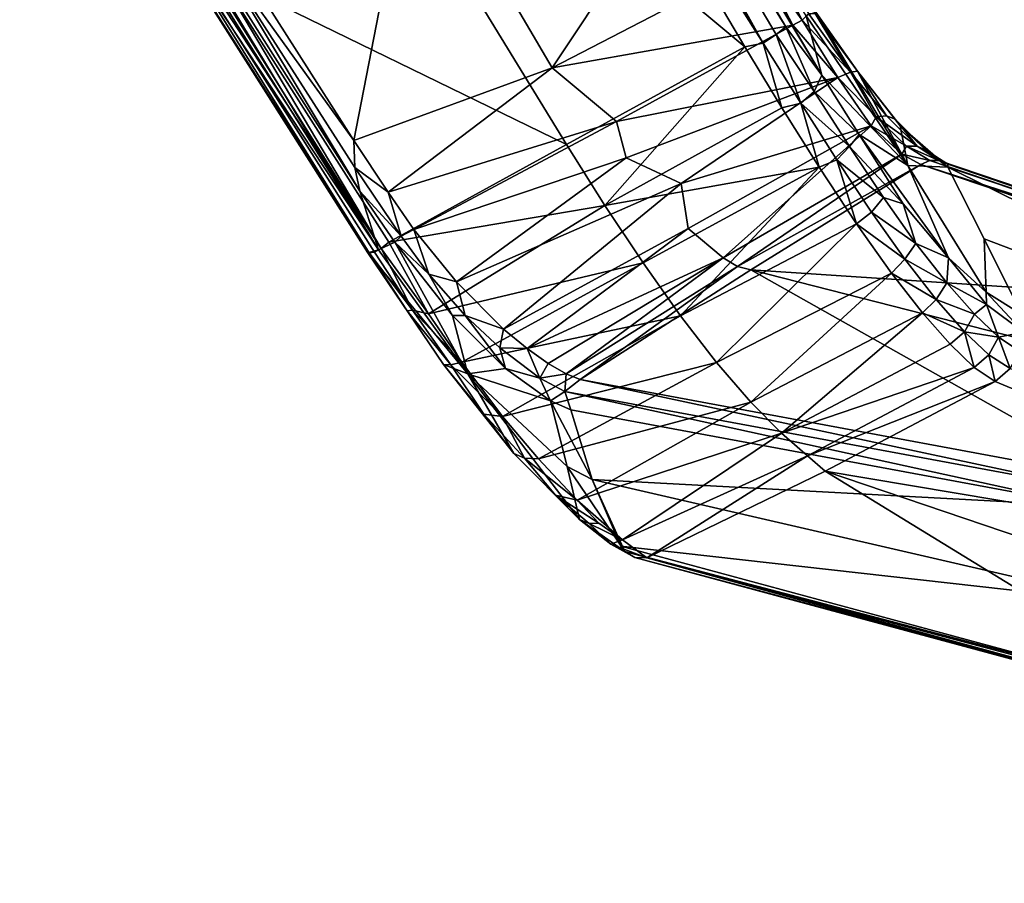
# Model space of a CAD drawing. Units: inches. Extents: x -2 to 291, y -6 to 84.
# Drawn here: x 24 to 27, y 38 to 40 of the extents above; entities that cross this region are included whole.
import ezdxf

# ---------------------------------------------------------------- set-up
doc = ezdxf.new("R2010")
doc.units = ezdxf.units.IN
doc.header["$MEASUREMENT"] = 0
for name, color, linetype in [('SEAT-ARM', 5, 'Continuous'), ('SEAT-FABRIC', 5, 'Continuous'), ('SEAT-LEG', 5, 'Continuous')]:
    doc.layers.add(name, color=color, linetype=linetype)

# ---------------------------------------------------------------- blocks, each defined once
blk = doc.blocks.new('1VERUS_ASIDE_4LEG_SUSPBCK_ARMS_0T')
at = {"layer": 'SEAT-ARM'}
for points in [[(5.1307, -9.6138, 18.0999), (4.1079, -10.5083, 23.7388), (4.1157, -10.5126, 23.8179)], [(5.0997, -9.635, 18.0916), (4.1079, -10.5083, 23.7388), (5.1307, -9.6138, 18.0999)], [(5.1307, -9.6138, 18.0999), (4.1157, -10.5126, 23.8179), (5.486, -9.6013, 18.1465)], [(5.486, -9.6013, 18.1465), (4.1157, -10.5126, 23.8179), (4.3544, -10.525, 23.9715)], [(5.486, -9.6013, 18.1465), (4.3544, -10.525, 23.9715), (4.6051, -10.5409, 24.0351)], [(4.0846, -10.5258, 23.7317), (5.0997, -9.635, 18.0916), (5.0849, -9.6602, 18.0839)], [(4.1079, -10.5083, 23.7388), (5.0997, -9.635, 18.0916), (4.0846, -10.5258, 23.7317)], [(5.078, -9.6922, 18.0936), (4.0682, -10.5778, 23.7046), (5.0849, -9.6602, 18.0839)], [(4.0682, -10.5778, 23.7046), (4.0724, -10.5486, 23.71), (5.0849, -9.6602, 18.0839)], [(5.0849, -9.6602, 18.0839), (4.0724, -10.5486, 23.71), (4.0846, -10.5258, 23.7317)], [(4.087, -11.1725, 23.7158), (4.0682, -10.5778, 23.7046), (5.078, -9.6922, 18.0936)], [(4.087, -11.1725, 23.7158), (5.078, -9.6922, 18.0936), (5.097, -10.1378, 18.0963)], [(5.9573, -9.7759, 18.2074), (4.7374, -10.709, 24.0963), (4.716, -11.2798, 24.0866)], [(5.9573, -9.7759, 18.2074), (4.716, -11.2798, 24.0866), (5.9363, -10.2085, 18.2047)], [(4.7374, -10.709, 24.0963), (5.9573, -9.7759, 18.2074), (4.7266, -10.6511, 24.1004)], [(5.187, -10.5215, 17.8063), (4.087, -11.1725, 23.7158), (5.097, -10.1378, 18.0963)], [(4.716, -11.2798, 24.0866), (5.8956, -10.6393, 18.1994), (5.9363, -10.2085, 18.2047)], [(4.1157, -10.5126, 23.8179), (3.9385, -10.5731, 24.1979), (4.0518, -10.6131, 24.5179)], [(4.1157, -10.5126, 23.8179), (4.0415, -10.5423, 23.9707), (3.9385, -10.5731, 24.1979)], [(4.0846, -10.5258, 23.7317), (4.0724, -10.5486, 23.71), (4.0001, -10.5876, 23.9451)], [(4.0001, -10.5876, 23.9451), (4.0159, -10.5597, 23.9565), (4.0846, -10.5258, 23.7317)], [(4.1079, -10.5083, 23.7388), (4.0159, -10.5597, 23.9565), (4.0415, -10.5423, 23.9707)], [(4.0159, -10.5597, 23.9565), (4.1079, -10.5083, 23.7388), (4.0846, -10.5258, 23.7317)], [(4.1157, -10.5126, 23.8179), (4.1079, -10.5083, 23.7388), (4.0415, -10.5423, 23.9707)], [(5.187, -10.5215, 17.8063), (4.1155, -11.7739, 23.7707), (4.087, -11.1725, 23.7158)], [(5.187, -10.5215, 17.8063), (5.1901, -10.5824, 17.9002), (4.1155, -11.7739, 23.7707)], [(4.3544, -10.525, 23.9715), (4.494, -10.5996, 24.3696), (4.6051, -10.5409, 24.0351)], [(3.8795, -10.6224, 24.1428), (3.8922, -10.5943, 24.1572), (4.0159, -10.5597, 23.9565)], [(3.8795, -10.6224, 24.1428), (4.0159, -10.5597, 23.9565), (4.0001, -10.5876, 23.9451)], [(3.8922, -10.5943, 24.1572), (3.9139, -10.5767, 24.1768), (4.0159, -10.5597, 23.9565)], [(4.0159, -10.5597, 23.9565), (3.9139, -10.5767, 24.1768), (4.0415, -10.5423, 23.9707)], [(4.0415, -10.5423, 23.9707), (3.9139, -10.5767, 24.1768), (3.9385, -10.5731, 24.1979)], [(4.0001, -10.5876, 23.9451), (4.0724, -10.5486, 23.71), (4.0141, -10.6113, 23.8985)], [(4.0682, -10.5778, 23.7046), (4.0141, -10.6113, 23.8985), (4.0724, -10.5486, 23.71)], [(4.6051, -10.5409, 24.0351), (4.494, -10.5996, 24.3696), (4.6528, -10.5632, 24.0805)], [(4.5266, -10.6169, 24.4081), (4.6528, -10.5632, 24.0805), (4.494, -10.5996, 24.3696)], [(4.6528, -10.5632, 24.0805), (4.5266, -10.6169, 24.4081), (4.6282, -10.6345, 24.3018)], [(4.6971, -10.6002, 24.0944), (4.6528, -10.5632, 24.0805), (4.6282, -10.6345, 24.3018)], [(3.8922, -10.5943, 24.1572), (3.8795, -10.6224, 24.1428), (3.7266, -10.6217, 24.3248)], [(3.7266, -10.6217, 24.3248), (3.7345, -10.6022, 24.3705), (3.8922, -10.5943, 24.1572)], [(3.9385, -10.5731, 24.1979), (3.7345, -10.6022, 24.3705), (4.0518, -10.6131, 24.5179)], [(3.7345, -10.6022, 24.3705), (3.9385, -10.5731, 24.1979), (3.9139, -10.5767, 24.1768)], [(3.7345, -10.6022, 24.3705), (3.9139, -10.5767, 24.1768), (3.8922, -10.5943, 24.1572)], [(4.0001, -10.5876, 23.9451), (3.8951, -10.6487, 24.1134), (3.8795, -10.6224, 24.1428)], [(4.0141, -10.6113, 23.8985), (3.8951, -10.6487, 24.1134), (4.0001, -10.5876, 23.9451)], [(4.0682, -10.5778, 23.7046), (4.0589, -11.202, 23.8351), (4.0141, -10.6113, 23.8985)], [(4.087, -11.1725, 23.7158), (4.0589, -11.202, 23.8351), (4.0682, -10.5778, 23.7046)], [(5.1901, -10.5824, 17.9002), (4.1238, -11.8316, 23.8265), (4.1155, -11.7739, 23.7707)], [(5.1989, -10.6504, 18.0985), (4.1238, -11.8316, 23.8265), (5.1901, -10.5824, 17.9002)], [(3.7266, -10.6217, 24.3248), (3.5205, -10.669, 24.4333), (3.5129, -10.643, 24.4574)], [(3.5232, -10.6254, 24.4835), (3.7266, -10.6217, 24.3248), (3.5129, -10.643, 24.4574)], [(3.6918, -10.7003, 25.0217), (4.0518, -10.6131, 24.5179), (3.5154, -10.6515, 24.7788)], [(3.5154, -10.6515, 24.7788), (4.0518, -10.6131, 24.5179), (3.5204, -10.6214, 24.5187)], [(3.7345, -10.6022, 24.3705), (3.5204, -10.6214, 24.5187), (4.0518, -10.6131, 24.5179)], [(3.7345, -10.6022, 24.3705), (3.5232, -10.6254, 24.4835), (3.5204, -10.6214, 24.5187)], [(3.7266, -10.6217, 24.3248), (3.7209, -10.6625, 24.3006), (3.5205, -10.669, 24.4333)], [(3.5232, -10.6254, 24.4835), (3.7345, -10.6022, 24.3705), (3.7266, -10.6217, 24.3248)], [(3.6918, -10.7003, 25.0217), (3.9001, -10.6922, 24.9521), (4.0518, -10.6131, 24.5179)], [(3.7266, -10.6217, 24.3248), (3.8795, -10.6224, 24.1428), (3.7209, -10.6625, 24.3006)], [(3.7209, -10.6625, 24.3006), (3.8795, -10.6224, 24.1428), (3.8951, -10.6487, 24.1134)], [(3.8951, -10.6487, 24.1134), (4.0141, -10.6113, 23.8985), (4.0155, -11.2254, 23.9513)], [(4.0518, -10.6131, 24.5179), (3.9001, -10.6922, 24.9521), (4.3498, -10.6452, 24.6262)], [(4.0155, -11.2254, 23.9513), (4.0141, -10.6113, 23.8985), (4.0589, -11.202, 23.8351)], [(4.0518, -10.6131, 24.5179), (4.3498, -10.6452, 24.6262), (4.494, -10.5996, 24.3696)], [(4.494, -10.5996, 24.3696), (4.3498, -10.6452, 24.6262), (4.5266, -10.6169, 24.4081)], [(4.4115, -10.687, 24.6502), (4.5266, -10.6169, 24.4081), (4.3498, -10.6452, 24.6262)], [(4.4115, -10.687, 24.6502), (4.5339, -10.6619, 24.4845), (4.5266, -10.6169, 24.4081)], [(4.6282, -10.6345, 24.3018), (4.5266, -10.6169, 24.4081), (4.5339, -10.6619, 24.4845)], [(4.6282, -10.6345, 24.3018), (4.7266, -10.6511, 24.1004), (4.6971, -10.6002, 24.0944)], [(3.6918, -10.7003, 25.0217), (3.5154, -10.6515, 24.7788), (0.507, -10.7338, 25.2758)], [(3.5205, -10.669, 24.4333), (3.2783, -10.6555, 24.5281), (3.5129, -10.643, 24.4574)], [(3.7614, -11.2233, 24.3014), (3.7209, -10.6625, 24.3006), (3.8951, -10.6487, 24.1134)], [(3.8951, -10.6487, 24.1134), (3.8882, -11.2718, 24.1664), (3.7614, -11.2233, 24.3014)], [(4.0155, -11.2254, 23.9513), (3.8882, -11.2718, 24.1664), (3.8951, -10.6487, 24.1134)], [(4.1432, -10.6819, 24.8309), (4.3498, -10.6452, 24.6262), (3.9001, -10.6922, 24.9521)], [(4.1804, -11.8434, 23.7708), (4.1238, -11.8316, 23.8265), (5.1989, -10.6504, 18.0985)], [(4.1432, -10.6819, 24.8309), (4.2647, -10.7078, 24.7939), (4.3498, -10.6452, 24.6262)], [(4.3912, -11.8921, 23.8951), (4.1804, -11.8434, 23.7708), (5.1989, -10.6504, 18.0985)], [(4.4115, -10.687, 24.6502), (4.3498, -10.6452, 24.6262), (4.2647, -10.7078, 24.7939)], [(4.3912, -11.8921, 23.8951), (5.1989, -10.6504, 18.0985), (5.5057, -10.6956, 18.1491)], [(4.564, -10.7138, 24.4942), (4.6282, -10.6345, 24.3018), (4.5339, -10.6619, 24.4845)], [(4.6598, -10.6863, 24.3061), (4.6282, -10.6345, 24.3018), (4.564, -10.7138, 24.4942)], [(4.6282, -10.6345, 24.3018), (4.6598, -10.6863, 24.3061), (4.7266, -10.6511, 24.1004)], [(5.8437, -10.707, 18.1958), (5.9085, -10.6492, 18.0056), (4.6548, -11.8983, 24.0436)], [(5.9085, -10.6492, 18.0056), (4.6736, -11.8681, 24.0611), (4.6548, -11.8983, 24.0436)], [(4.6598, -10.6863, 24.3061), (4.7374, -10.709, 24.0963), (4.7266, -10.6511, 24.1004)], [(5.8956, -10.6393, 18.1994), (4.6736, -11.8681, 24.0611), (5.925, -10.6274, 18.0156)], [(5.9085, -10.6492, 18.0056), (5.925, -10.6274, 18.0156), (4.6736, -11.8681, 24.0611)], [(4.6736, -11.8681, 24.0611), (5.8956, -10.6393, 18.1994), (4.716, -11.2798, 24.0866)], [(3.3035, -10.6911, 24.4998), (3.2783, -10.6555, 24.5281), (3.5205, -10.669, 24.4333)], [(3.5205, -10.669, 24.4333), (3.5201, -10.7007, 24.4276), (3.3035, -10.6911, 24.4998)], [(3.7209, -10.6625, 24.3006), (3.5059, -11.2978, 24.4717), (3.5201, -10.7007, 24.4276)], [(3.6139, -11.3263, 24.4176), (3.5059, -11.2978, 24.4717), (3.7209, -10.6625, 24.3006)], [(3.5205, -10.669, 24.4333), (3.7209, -10.6625, 24.3006), (3.5201, -10.7007, 24.4276)], [(3.7614, -11.2233, 24.3014), (3.6139, -11.3263, 24.4176), (3.7209, -10.6625, 24.3006)], [(3.9001, -10.6922, 24.9521), (3.9163, -10.735, 25.0095), (4.1432, -10.6819, 24.8309)], [(4.0983, -10.7235, 24.914), (4.1432, -10.6819, 24.8309), (3.9163, -10.735, 25.0095)], [(4.1432, -10.6819, 24.8309), (4.0983, -10.7235, 24.914), (4.2647, -10.7078, 24.7939)], [(4.4392, -10.739, 24.6652), (4.5339, -10.6619, 24.4845), (4.4115, -10.687, 24.6502)], [(4.5339, -10.6619, 24.4845), (4.4392, -10.739, 24.6652), (4.564, -10.7138, 24.4942)], [(0.507, -10.7338, 25.2758), (0.8834, -10.7468, 25.2908), (3.6918, -10.7003, 25.0217)], [(3.6918, -10.7003, 25.0217), (0.8834, -10.7468, 25.2908), (3.5137, -10.7212, 25.085)], [(2.9427, -10.7191, 24.5409), (3.3035, -10.6911, 24.4998), (3.2714, -11.3833, 24.546)], [(3.3035, -10.6911, 24.4998), (3.5201, -10.7007, 24.4276), (3.2714, -11.3833, 24.546)], [(3.2714, -11.3833, 24.546), (3.5201, -10.7007, 24.4276), (3.5059, -11.2978, 24.4717)], [(3.5137, -10.7212, 25.085), (3.7221, -10.7434, 25.0784), (3.6918, -10.7003, 25.0217)], [(3.9001, -10.6922, 24.9521), (3.6918, -10.7003, 25.0217), (3.7221, -10.7434, 25.0784)], [(3.9163, -10.735, 25.0095), (3.9001, -10.6922, 24.9521), (3.7221, -10.7434, 25.0784)], [(4.2647, -10.7078, 24.7939), (4.0983, -10.7235, 24.914), (4.1181, -10.7756, 24.9384)], [(4.1181, -10.7756, 24.9384), (4.2888, -10.7599, 24.8141), (4.2647, -10.7078, 24.7939)], [(4.4115, -10.687, 24.6502), (4.2647, -10.7078, 24.7939), (4.2888, -10.7599, 24.8141)], [(4.4392, -10.739, 24.6652), (4.4115, -10.687, 24.6502), (4.2888, -10.7599, 24.8141)], [(4.6052, -11.9171, 24.0213), (4.3912, -11.8921, 23.8951), (5.5057, -10.6956, 18.1491)], [(4.564, -10.7138, 24.4942), (4.6704, -10.7418, 24.3036), (4.6598, -10.6863, 24.3061)], [(4.6052, -11.9171, 24.0213), (5.5057, -10.6956, 18.1491), (5.816, -10.7116, 18.1891)], [(5.816, -10.7116, 18.1891), (4.6252, -11.9149, 24.0386), (4.6052, -11.9171, 24.0213)], [(5.8437, -10.707, 18.1958), (4.6548, -11.8983, 24.0436), (4.6252, -11.9149, 24.0386)], [(4.6252, -11.9149, 24.0386), (5.816, -10.7116, 18.1891), (5.8437, -10.707, 18.1958)], [(4.6503, -11.3032, 24.2898), (4.7374, -10.709, 24.0963), (4.6704, -10.7418, 24.3036)], [(4.7374, -10.709, 24.0963), (4.6503, -11.3032, 24.2898), (4.716, -11.2798, 24.0866)], [(4.6704, -10.7418, 24.3036), (4.7374, -10.709, 24.0963), (4.6598, -10.6863, 24.3061)], [(0.8834, -10.7468, 25.2908), (1.7866, -10.7755, 25.2673), (3.5137, -10.7212, 25.085)], [(3.5137, -10.7212, 25.085), (1.7866, -10.7755, 25.2673), (3.519, -10.7568, 25.124)], [(3.2714, -11.3833, 24.546), (2.4593, -11.3895, 24.6224), (2.9427, -10.7191, 24.5409)], [(3.7221, -10.7434, 25.0784), (3.5137, -10.7212, 25.085), (3.519, -10.7568, 25.124)], [(3.9163, -10.735, 25.0095), (3.7221, -10.7434, 25.0784), (3.7323, -10.7954, 25.1081)], [(3.9316, -10.787, 25.037), (3.9163, -10.735, 25.0095), (3.7323, -10.7954, 25.1081)], [(4.0983, -10.7235, 24.914), (3.9163, -10.735, 25.0095), (3.9316, -10.787, 25.037)], [(3.9316, -10.787, 25.037), (4.1181, -10.7756, 24.9384), (4.0983, -10.7235, 24.914)], [(4.3043, -10.8148, 24.8127), (4.4392, -10.739, 24.6652), (4.2888, -10.7599, 24.8141)], [(4.4534, -10.7939, 24.6622), (4.4392, -10.739, 24.6652), (4.3043, -10.8148, 24.8127)], [(4.564, -10.7138, 24.4942), (4.4392, -10.739, 24.6652), (4.4534, -10.7939, 24.6622)], [(4.4534, -10.7939, 24.6622), (4.5751, -10.7692, 24.4929), (4.564, -10.7138, 24.4942)], [(4.564, -10.7138, 24.4942), (4.5751, -10.7692, 24.4929), (4.6704, -10.7418, 24.3036)], [(3.519, -10.7568, 25.124), (1.7866, -10.7755, 25.2673), (3.5216, -10.8036, 25.1493)], [(3.7221, -10.7434, 25.0784), (3.519, -10.7568, 25.124), (3.7323, -10.7954, 25.1081)], [(3.5216, -10.8036, 25.1493), (3.7323, -10.7954, 25.1081), (3.519, -10.7568, 25.124)], [(4.1181, -10.7756, 24.9384), (4.1257, -10.8313, 24.9446), (4.2888, -10.7599, 24.8141)], [(4.1257, -10.8313, 24.9446), (4.3043, -10.8148, 24.8127), (4.2888, -10.7599, 24.8141)], [(4.4534, -10.7939, 24.6622), (4.5533, -11.3363, 24.4807), (4.5751, -10.7692, 24.4929)], [(4.6704, -10.7418, 24.3036), (4.5533, -11.3363, 24.4807), (4.6503, -11.3032, 24.2898)], [(4.5751, -10.7692, 24.4929), (4.5533, -11.3363, 24.4807), (4.6704, -10.7418, 24.3036)], [(1.7866, -10.7755, 25.2673), (1.7891, -10.824, 25.2935), (3.5216, -10.8036, 25.1493)], [(3.5216, -10.8036, 25.1493), (3.7159, -10.8518, 25.1223), (3.7323, -10.7954, 25.1081)], [(3.7323, -10.7954, 25.1081), (3.7159, -10.8518, 25.1223), (3.9243, -10.8434, 25.0504)], [(3.7323, -10.7954, 25.1081), (3.9243, -10.8434, 25.0504), (3.9316, -10.787, 25.037)], [(3.9316, -10.787, 25.037), (3.9243, -10.8434, 25.0504), (4.1257, -10.8313, 24.9446)], [(3.9316, -10.787, 25.037), (4.1257, -10.8313, 24.9446), (4.1181, -10.7756, 24.9384)], [(4.4534, -10.7939, 24.6622), (4.3043, -10.8148, 24.8127), (4.4274, -11.3688, 24.6543)], [(4.4274, -11.3688, 24.6543), (4.5533, -11.3363, 24.4807), (4.4534, -10.7939, 24.6622)], [(3.5216, -10.8036, 25.1493), (1.7096, -10.8763, 25.3074), (3.5045, -10.8562, 25.1592)], [(1.7891, -10.824, 25.2935), (1.7096, -10.8763, 25.3074), (3.5216, -10.8036, 25.1493)], [(3.5216, -10.8036, 25.1493), (3.5045, -10.8562, 25.1592), (3.7159, -10.8518, 25.1223)], [(4.1257, -10.8313, 24.9446), (4.2752, -11.398, 24.8062), (4.3043, -10.8148, 24.8127)], [(4.2752, -11.398, 24.8062), (4.4274, -11.3688, 24.6543), (4.3043, -10.8148, 24.8127)], [(1.7391, -11.5055, 25.283), (3.5045, -10.8562, 25.1592), (1.7096, -10.8763, 25.3074)], [(1.7391, -11.5055, 25.283), (3.4911, -11.4603, 25.1389), (3.5045, -10.8562, 25.1592)], [(3.4911, -11.4603, 25.1389), (3.7044, -11.4525, 25.103), (3.5045, -10.8562, 25.1592)], [(3.5045, -10.8562, 25.1592), (3.7044, -11.4525, 25.103), (3.7159, -10.8518, 25.1223)], [(3.7044, -11.4525, 25.103), (3.9093, -11.4391, 25.0336), (3.9243, -10.8434, 25.0504)], [(3.9243, -10.8434, 25.0504), (3.7159, -10.8518, 25.1223), (3.7044, -11.4525, 25.103)], [(3.9093, -11.4391, 25.0336), (4.1011, -11.4214, 24.9337), (3.9243, -10.8434, 25.0504)], [(3.9243, -10.8434, 25.0504), (4.1011, -11.4214, 24.9337), (4.1257, -10.8313, 24.9446)], [(4.2752, -11.398, 24.8062), (4.1257, -10.8313, 24.9446), (4.1011, -11.4214, 24.9337)], [(4.0589, -11.202, 23.8351), (4.087, -11.1725, 23.7158), (4.1155, -11.7739, 23.7707)], [(4.0801, -11.8022, 23.895), (4.0155, -11.2254, 23.9513), (4.0589, -11.202, 23.8351)], [(4.1155, -11.7739, 23.7707), (4.0801, -11.8022, 23.895), (4.0589, -11.202, 23.8351)], [(3.6809, -11.9476, 24.435), (3.6139, -11.3263, 24.4176), (3.7614, -11.2233, 24.3014)], [(3.8722, -11.8966, 24.2564), (3.6809, -11.9476, 24.435), (3.7614, -11.2233, 24.3014)], [(3.8722, -11.8966, 24.2564), (3.7614, -11.2233, 24.3014), (3.8882, -11.2718, 24.1664)], [(4.0155, -11.2254, 23.9513), (3.957, -11.8652, 24.1425), (3.8882, -11.2718, 24.1664)], [(4.027, -11.833, 24.0202), (3.957, -11.8652, 24.1425), (4.0155, -11.2254, 23.9513)], [(4.0155, -11.2254, 23.9513), (4.0801, -11.8022, 23.895), (4.027, -11.833, 24.0202)], [(3.957, -11.8652, 24.1425), (3.8722, -11.8966, 24.2564), (3.8882, -11.2718, 24.1664)], [(4.716, -11.2798, 24.0866), (4.6503, -11.3032, 24.2898), (4.6736, -11.8681, 24.0611)], [(3.5059, -11.2978, 24.4717), (3.3481, -11.9905, 24.5849), (3.2714, -11.3833, 24.546)], [(3.3481, -11.9905, 24.5849), (3.5059, -11.2978, 24.4717), (3.4823, -11.9794, 24.5447)], [(3.6139, -11.3263, 24.4176), (3.4823, -11.9794, 24.5447), (3.5059, -11.2978, 24.4717)], [(3.4823, -11.9794, 24.5447), (3.6139, -11.3263, 24.4176), (3.6809, -11.9476, 24.435)], [(4.5533, -11.3363, 24.4807), (4.5912, -11.9034, 24.3048), (4.6503, -11.3032, 24.2898)], [(4.6503, -11.3032, 24.2898), (4.5912, -11.9034, 24.3048), (4.6736, -11.8681, 24.0611)], [(4.4216, -11.9612, 24.5815), (4.5533, -11.3363, 24.4807), (4.4274, -11.3688, 24.6543)], [(4.5912, -11.9034, 24.3048), (4.5533, -11.3363, 24.4807), (4.4216, -11.9612, 24.5815)], [(2.4593, -11.3895, 24.6224), (3.2714, -11.3833, 24.546), (3.1639, -12.0017, 24.6145)], [(3.3481, -11.9905, 24.5849), (3.1639, -12.0017, 24.6145), (3.2714, -11.3833, 24.546)], [(4.2584, -11.9994, 24.7526), (4.4216, -11.9612, 24.5815), (4.4274, -11.3688, 24.6543)], [(4.4274, -11.3688, 24.6543), (4.2752, -11.398, 24.8062), (4.2584, -11.9994, 24.7526)], [(2.4593, -11.3895, 24.6224), (3.1639, -12.0017, 24.6145), (2.3, -12.0396, 24.6919)], [(4.2752, -11.398, 24.8062), (4.1011, -11.4214, 24.9337), (4.0959, -12.0291, 24.876)], [(4.0959, -12.0291, 24.876), (4.2584, -11.9994, 24.7526), (4.2752, -11.398, 24.8062)], [(3.9093, -11.4391, 25.0336), (3.7044, -11.4525, 25.103), (3.7215, -12.0673, 25.0443)], [(3.7215, -12.0673, 25.0443), (3.8955, -12.0532, 24.983), (3.9093, -11.4391, 25.0336)], [(3.8955, -12.0532, 24.983), (4.0959, -12.0291, 24.876), (4.1011, -11.4214, 24.9337)], [(3.8955, -12.0532, 24.983), (4.1011, -11.4214, 24.9337), (3.9093, -11.4391, 25.0336)], [(2.537, -12.1034, 25.1699), (3.4911, -11.4603, 25.1389), (1.7391, -11.5055, 25.283)], [(3.4783, -12.0628, 25.0897), (3.4911, -11.4603, 25.1389), (2.537, -12.1034, 25.1699)], [(3.7215, -12.0673, 25.0443), (3.7044, -11.4525, 25.103), (3.4783, -12.0628, 25.0897)], [(3.7044, -11.4525, 25.103), (3.4911, -11.4603, 25.1389), (3.4783, -12.0628, 25.0897)], [(4.1238, -11.8316, 23.8265), (4.0801, -11.8022, 23.895), (4.1155, -11.7739, 23.7707)], [(4.027, -11.833, 24.0202), (4.0801, -11.8022, 23.895), (4.0526, -11.8761, 24.0131)], [(4.1238, -11.8316, 23.8265), (4.0526, -11.8761, 24.0131), (4.0801, -11.8022, 23.895)], [(4.027, -11.833, 24.0202), (4.0526, -11.8761, 24.0131), (3.957, -11.8652, 24.1425)], [(4.0526, -11.8761, 24.0131), (4.1238, -11.8316, 23.8265), (4.1267, -11.8825, 23.9536)], [(4.1804, -11.8434, 23.7708), (4.1267, -11.8825, 23.9536), (4.1238, -11.8316, 23.8265)], [(4.1804, -11.8434, 23.7708), (4.3912, -11.8921, 23.8951), (4.1267, -11.8825, 23.9536)], [(3.9146, -11.9343, 24.2359), (3.8722, -11.8966, 24.2564), (3.957, -11.8652, 24.1425)], [(3.957, -11.8652, 24.1425), (4.0526, -11.8761, 24.0131), (3.9146, -11.9343, 24.2359)], [(4.0526, -11.8761, 24.0131), (3.9762, -11.9499, 24.2271), (3.9146, -11.9343, 24.2359)], [(4.1267, -11.8825, 23.9536), (3.9345, -12.0555, 24.6306), (3.9762, -11.9499, 24.2271)], [(3.9345, -12.0555, 24.6306), (4.1267, -11.8825, 23.9536), (4.3208, -11.9371, 24.1236)], [(4.0526, -11.8761, 24.0131), (4.1267, -11.8825, 23.9536), (3.9762, -11.9499, 24.2271)], [(4.3208, -11.9371, 24.1236), (4.1267, -11.8825, 23.9536), (4.3912, -11.8921, 23.8951)], [(4.5912, -11.9034, 24.3048), (4.5854, -11.9406, 24.2281), (4.6736, -11.8681, 24.0611)], [(4.5854, -11.9406, 24.2281), (4.6548, -11.8983, 24.0436), (4.6736, -11.8681, 24.0611)], [(3.6809, -11.9476, 24.435), (3.8722, -11.8966, 24.2564), (3.7799, -11.9752, 24.3836)], [(3.7799, -11.9752, 24.3836), (3.8722, -11.8966, 24.2564), (3.9146, -11.9343, 24.2359)], [(4.6252, -11.9149, 24.0386), (4.3208, -11.9371, 24.1236), (4.3912, -11.8921, 23.8951)], [(4.6252, -11.9149, 24.0386), (4.3912, -11.8921, 23.8951), (4.6052, -11.9171, 24.0213)], [(4.4216, -11.9612, 24.5815), (4.513, -11.94, 24.4415), (4.5912, -11.9034, 24.3048)], [(4.5854, -11.9406, 24.2281), (4.5912, -11.9034, 24.3048), (4.4998, -11.9654, 24.4281)], [(4.5912, -11.9034, 24.3048), (4.513, -11.94, 24.4415), (4.4998, -11.9654, 24.4281)], [(4.6548, -11.8983, 24.0436), (4.5854, -11.9406, 24.2281), (4.6252, -11.9149, 24.0386)], [(3.9146, -11.9343, 24.2359), (3.9762, -11.9499, 24.2271), (3.7799, -11.9752, 24.3836)], [(4.3208, -11.9371, 24.1236), (4.4748, -11.984, 24.3936), (3.9345, -12.0555, 24.6306)], [(4.3208, -11.9371, 24.1236), (4.6252, -11.9149, 24.0386), (4.4748, -11.984, 24.3936)], [(4.4216, -11.9612, 24.5815), (4.3769, -12.0103, 24.58), (4.513, -11.94, 24.4415)], [(4.4998, -11.9654, 24.4281), (4.513, -11.94, 24.4415), (4.3769, -12.0103, 24.58)], [(4.4748, -11.984, 24.3936), (4.6252, -11.9149, 24.0386), (4.5854, -11.9406, 24.2281)], [(4.4998, -11.9654, 24.4281), (4.4748, -11.984, 24.3936), (4.5854, -11.9406, 24.2281)], [(3.6202, -12.0072, 24.4995), (3.4823, -11.9794, 24.5447), (3.6809, -11.9476, 24.435)], [(3.7799, -11.9752, 24.3836), (3.6202, -12.0072, 24.4995), (3.6809, -11.9476, 24.435)], [(3.9762, -11.9499, 24.2271), (3.9345, -12.0555, 24.6306), (3.7616, -12.0083, 24.4498)], [(3.7799, -11.9752, 24.3836), (3.9762, -11.9499, 24.2271), (3.7616, -12.0083, 24.4498)], [(4.3769, -12.0103, 24.58), (4.4216, -11.9612, 24.5815), (4.2354, -12.0348, 24.7414)], [(4.2354, -12.0348, 24.7414), (4.4216, -11.9612, 24.5815), (4.2584, -11.9994, 24.7526)], [(4.4748, -11.984, 24.3936), (4.4998, -11.9654, 24.4281), (4.3769, -12.0103, 24.58)], [(3.1639, -12.0017, 24.6145), (3.3481, -11.9905, 24.5849), (3.235, -12.0396, 24.6239)], [(3.4809, -12.0217, 24.5636), (3.235, -12.0396, 24.6239), (3.3481, -11.9905, 24.5849)], [(3.4809, -12.0217, 24.5636), (3.3481, -11.9905, 24.5849), (3.4823, -11.9794, 24.5447)], [(3.4823, -11.9794, 24.5447), (3.6202, -12.0072, 24.4995), (3.4809, -12.0217, 24.5636)], [(3.6202, -12.0072, 24.4995), (3.7799, -11.9752, 24.3836), (3.7616, -12.0083, 24.4498)], [(3.9345, -12.0555, 24.6306), (4.4748, -11.984, 24.3936), (4.207, -12.0552, 24.7148)], [(4.2354, -12.0348, 24.7414), (4.2584, -11.9994, 24.7526), (4.0959, -12.0291, 24.876)], [(4.4748, -11.984, 24.3936), (4.3769, -12.0103, 24.58), (4.207, -12.0552, 24.7148)], [(2.4196, -12.0762, 24.702), (2.3, -12.0396, 24.6919), (3.1639, -12.0017, 24.6145)], [(3.1639, -12.0017, 24.6145), (3.235, -12.0396, 24.6239), (2.4196, -12.0762, 24.702)], [(3.4809, -12.0217, 24.5636), (3.3036, -12.0617, 24.6515), (3.235, -12.0396, 24.6239)], [(3.4867, -12.0476, 24.6006), (3.3036, -12.0617, 24.6515), (3.4809, -12.0217, 24.5636)], [(3.4867, -12.0476, 24.6006), (3.4809, -12.0217, 24.5636), (3.6202, -12.0072, 24.4995)], [(3.7616, -12.0083, 24.4498), (3.4867, -12.0476, 24.6006), (3.6202, -12.0072, 24.4995)], [(3.7616, -12.0083, 24.4498), (3.9345, -12.0555, 24.6306), (3.4867, -12.0476, 24.6006)], [(4.0613, -12.0739, 24.8536), (4.0959, -12.0291, 24.876), (3.8853, -12.0854, 24.9613)], [(3.8853, -12.0854, 24.9613), (4.0959, -12.0291, 24.876), (3.8955, -12.0532, 24.983)], [(4.0613, -12.0739, 24.8536), (4.2354, -12.0348, 24.7414), (4.0959, -12.0291, 24.876)], [(4.3769, -12.0103, 24.58), (4.2354, -12.0348, 24.7414), (4.207, -12.0552, 24.7148)], [(3.235, -12.0396, 24.6239), (3.3036, -12.0617, 24.6515), (2.4196, -12.0762, 24.702)], [(3.4867, -12.0476, 24.6006), (3.4822, -12.1008, 24.7991), (3.3036, -12.0617, 24.6515)], [(3.9345, -12.0555, 24.6306), (3.4739, -12.1327, 25.0043), (3.4822, -12.1008, 24.7991)], [(3.8736, -12.1038, 24.9236), (3.4739, -12.1327, 25.0043), (3.9345, -12.0555, 24.6306)], [(3.4822, -12.1008, 24.7991), (3.4867, -12.0476, 24.6006), (3.9345, -12.0555, 24.6306)], [(3.7215, -12.0673, 25.0443), (3.688, -12.1028, 25.0274), (3.8955, -12.0532, 24.983)], [(3.8955, -12.0532, 24.983), (3.688, -12.1028, 25.0274), (3.8853, -12.0854, 24.9613)], [(4.207, -12.0552, 24.7148), (3.8736, -12.1038, 24.9236), (3.9345, -12.0555, 24.6306)], [(4.0613, -12.0739, 24.8536), (3.8736, -12.1038, 24.9236), (4.207, -12.0552, 24.7148)], [(4.0613, -12.0739, 24.8536), (4.207, -12.0552, 24.7148), (4.2354, -12.0348, 24.7414)], [(1.304, -12.1463, 24.8211), (3.3036, -12.0617, 24.6515), (3.4822, -12.1008, 24.7991)], [(3.3036, -12.0617, 24.6515), (1.304, -12.1463, 24.8211), (2.4196, -12.0762, 24.702)], [(2.537, -12.1034, 25.1699), (3.4828, -12.0917, 25.0802), (3.4783, -12.0628, 25.0897)], [(3.7215, -12.0673, 25.0443), (3.4783, -12.0628, 25.0897), (3.4828, -12.0917, 25.0802)], [(3.4828, -12.0917, 25.0802), (3.688, -12.1028, 25.0274), (3.7215, -12.0673, 25.0443)], [(3.8853, -12.0854, 24.9613), (3.6824, -12.1176, 25), (3.8736, -12.1038, 24.9236)], [(3.8853, -12.0854, 24.9613), (3.688, -12.1028, 25.0274), (3.6824, -12.1176, 25)], [(4.0613, -12.0739, 24.8536), (3.8853, -12.0854, 24.9613), (3.8736, -12.1038, 24.9236)], [(1.304, -12.1463, 24.8211), (3.4822, -12.1008, 24.7991), (-3.639, -12.3674, 25.2529)], [(-3.639, -12.3674, 25.2529), (3.4822, -12.1008, 24.7991), (1.6592, -12.2097, 25.1676)], [(3.4828, -12.0917, 25.0802), (1.5831, -12.1612, 25.2394), (1.6974, -12.1897, 25.2061)], [(3.4828, -12.0917, 25.0802), (2.537, -12.1034, 25.1699), (1.5831, -12.1612, 25.2394)], [(3.4739, -12.1327, 25.0043), (1.6592, -12.2097, 25.1676), (3.4822, -12.1008, 24.7991)], [(1.6974, -12.1897, 25.2061), (3.4822, -12.1151, 25.0607), (3.4828, -12.0917, 25.0802)], [(3.4764, -12.1296, 25.0342), (3.4822, -12.1151, 25.0607), (1.6974, -12.1897, 25.2061)], [(3.8736, -12.1038, 24.9236), (3.6824, -12.1176, 25), (3.4739, -12.1327, 25.0043)], [(3.4764, -12.1296, 25.0342), (3.688, -12.1028, 25.0274), (3.4822, -12.1151, 25.0607)], [(3.6824, -12.1176, 25), (3.688, -12.1028, 25.0274), (3.4764, -12.1296, 25.0342)], [(3.688, -12.1028, 25.0274), (3.4828, -12.0917, 25.0802), (3.4822, -12.1151, 25.0607)], [(1.6974, -12.1897, 25.2061), (1.6592, -12.2097, 25.1676), (3.4764, -12.1296, 25.0342)], [(1.6592, -12.2097, 25.1676), (3.4739, -12.1327, 25.0043), (3.4764, -12.1296, 25.0342)], [(3.4764, -12.1296, 25.0342), (3.4739, -12.1327, 25.0043), (3.6824, -12.1176, 25)]]:
    blk.add_3dface(points, dxfattribs=at)
at = {"layer": 'SEAT-ARM', "invisible_edges": 12}
for points in [[(4.3544, -10.525, 23.9715), (4.1157, -10.5126, 23.8179), (4.0518, -10.6131, 24.5179)], [(4.0518, -10.6131, 24.5179), (4.494, -10.5996, 24.3696), (4.3544, -10.525, 23.9715)]]:
    blk.add_3dface(points, dxfattribs=at)
at = {"layer": 'SEAT-FABRIC'}
for points in [[(-5.1113, -5.7481, 15.2643), (-5.4815, -4.0202, 15.0876), (6.8102, -5.4733, 16.5808), (6.6121, -7.3391, 16.6876)], [(6.3814, -6.6065, 19.0271), (6.2397, -5.4288, 18.8459), (-6.098, -4.7107, 17.3017), (-5.7524, -6.1756, 17.522)], [(-5.1113, -5.7481, 15.2643), (6.6121, -7.3391, 16.6876), (-4.7192, -6.9685, 15.4265), (-5.1113, -5.7481, 15.2643)], [(6.3814, -6.6065, 19.0271), (-5.7524, -6.1756, 17.522), (-5.2353, -7.1936, 17.7511), (5.2758, -7.5336, 19.0717)], [(6.6121, -7.3391, 16.6876), (5.3261, -7.3539, 16.55), (5.3261, -7.3539, 16.55), (-4.7192, -6.9685, 15.4265)], [(6.0444, -7.8809, 19.2138), (5.2758, -7.5336, 19.0717), (-5.2353, -7.1936, 17.7511), (-4.9371, -7.7081, 17.8471)], [(-4.45, -7.5832, 16.4911), (-4.5853, -7.4791, 16.3291), (5.3299, -7.7387, 17.406)], [(5.3299, -7.7387, 17.406), (-4.5853, -7.4791, 16.3291), (-4.45, -7.5832, 16.4911)], [(5.2354, -7.6939, 17.3098), (5.3299, -7.7387, 17.406), (-4.5853, -7.4791, 16.3291)], [(-4.5853, -7.4791, 16.3291), (5.3299, -7.7387, 17.406), (5.2354, -7.6939, 17.3098)], [(-4.6011, -7.7361, 16.5664), (-4.45, -7.5832, 16.4911), (5.7616, -7.8399, 17.557)], [(5.7616, -7.8399, 17.557), (-4.45, -7.5832, 16.4911), (-4.6011, -7.7361, 16.5664)], [(5.4798, -7.8315, 17.5202), (-4.45, -7.5832, 16.4911), (5.3299, -7.7387, 17.406)], [(5.3299, -7.7387, 17.406), (-4.45, -7.5832, 16.4911), (5.4798, -7.8315, 17.5202)], [(-4.45, -7.5832, 16.4911), (5.4798, -7.8315, 17.5202), (5.7616, -7.8399, 17.557)], [(5.7616, -7.8399, 17.557), (5.4798, -7.8315, 17.5202), (-4.45, -7.5832, 16.4911)], [(0.3826, -8.1134, 18.5157), (5.8776, -8.2128, 19.1743), (6.0444, -7.8809, 19.2138), (-4.9371, -7.7081, 17.8471)], [(-4.6011, -7.7361, 16.5664), (6.3665, -8.0522, 17.7271), (-4.7875, -7.9185, 16.5772)], [(-4.7875, -7.9185, 16.5772), (6.3665, -8.0522, 17.7271), (-4.6011, -7.7361, 16.5664)], [(-4.6011, -7.7361, 16.5664), (5.7616, -7.8399, 17.557), (6.3665, -8.0522, 17.7271)], [(6.3665, -8.0522, 17.7271), (5.7616, -7.8399, 17.557), (-4.6011, -7.7361, 16.5664)], [(-4.7875, -7.9185, 16.5772), (-5.2647, -8.0991, 16.5275), (6.3665, -8.0522, 17.7271)], [(-4.7875, -7.9185, 16.5772), (6.3665, -8.0522, 17.7271), (-5.2647, -8.0991, 16.5275)], [(-5.2647, -8.0991, 16.5275), (-5.5832, -8.6479, 16.4943), (6.3665, -8.0522, 17.7271)], [(6.3665, -8.0522, 17.7271), (-5.5832, -8.6479, 16.4943), (6.5617, -8.9774, 17.7464)], [(6.3665, -8.0522, 17.7271), (-5.162, -8.7283, 16.5334), (-5.2647, -8.0991, 16.5275)], [(6.3665, -8.0522, 17.7271), (6.5809, -9.039, 17.7446), (-5.162, -8.7283, 16.5334)], [(5.8298, -8.7275, 18.9921), (1.6971, -8.6835, 18.5074), (1.7012, -9.3617, 18.2139), (6.6374, -9.4853, 18.7289)], [(-5.162, -8.7283, 16.5334), (6.5809, -9.039, 17.7446), (-5.125, -8.7589, 16.5019)], [(-4.731, -8.797, 16.4376), (-5.125, -8.7589, 16.5019), (6.5003, -9.0751, 17.6116)], [(6.5003, -9.0751, 17.6116), (-5.125, -8.7589, 16.5019), (6.5809, -9.039, 17.7446)], [(-5.3835, -9.0812, 16.3566), (-5.2562, -8.8023, 16.37), (6.3528, -9.107, 17.5799), (6.7261, -9.3999, 17.5846)], [(6.3528, -9.107, 17.5799), (-5.2562, -8.8023, 16.37), (-4.731, -8.797, 16.4376)], [(6.5003, -9.0751, 17.6116), (6.3528, -9.107, 17.5799), (-4.731, -8.797, 16.4376)], [(-4.7374, -9.114, 16.4236), (-5.3835, -9.0812, 16.3566), (6.7261, -9.3999, 17.5846), (-4.7374, -9.114, 16.4236)], [(-4.7374, -9.114, 16.4236), (6.7261, -9.3999, 17.5846), (7.1041, -9.5931, 18.5847), (1.5591, -9.4542, 18.017)], [(1.6359, -9.4357, 18.1419), (6.6829, -9.5634, 18.6582), (6.6374, -9.4853, 18.7289), (1.7012, -9.3617, 18.2139)], [(1.6359, -9.4357, 18.1419), (1.5591, -9.4542, 18.017), (7.1041, -9.5931, 18.5847), (6.6829, -9.5634, 18.6582)]]:
    blk.add_3dface(points, dxfattribs=at)
at = {"layer": 'SEAT-LEG'}
for points in [[(-5.171, -5.8145, 15.1091), (-5.171, -5.8145, 15.1091), (-5.539, -4.0473, 14.9247), (6.9138, -5.3786, 16.4306)], [(-5.171, -5.8145, 15.1091), (-5.171, -5.8145, 15.1091), (6.9138, -5.3786, 16.4306), (-4.4556, -7.3167, 15.3346)], [(5.275, -7.3954, 16.3921), (5.275, -7.3954, 16.3921), (-4.4556, -7.3167, 15.3346), (6.9138, -5.3786, 16.4306)], [(-4.5362, -7.611, 16.234), (-4.5362, -7.611, 16.234), (5.4232, -7.9214, 17.3813), (-4.4282, -7.6886, 16.3762)], [(5.4232, -7.9214, 17.3813), (5.4232, -7.9214, 17.3813), (-4.5362, -7.611, 16.234), (5.2381, -7.8665, 17.291)], [(-4.5362, -7.611, 16.234), (-4.5362, -7.611, 16.234), (5.1045, -7.8284, 17.159), (5.2381, -7.8665, 17.291)], [(-4.73, -7.7991, 16.4035), (-4.73, -7.7991, 16.4035), (-4.4282, -7.6886, 16.3762), (5.671, -7.9612, 17.4394)], [(-4.4135, -7.6721, 15.9203), (-4.5356, -7.7129, 16.0966), (6.6477, -7.9553, 17.0617)], [(-4.499, -7.7147, 15.7209), (-4.4135, -7.6721, 15.9203), (6.6373, -7.9922, 16.8691)], [(5.4232, -7.9214, 17.3813), (5.4232, -7.9214, 17.3813), (5.671, -7.9612, 17.4394), (-4.4282, -7.6886, 16.3762)], [(-4.4135, -7.6721, 15.9203), (6.6477, -7.9553, 17.0617), (6.6373, -7.9922, 16.8691)], [(6.6477, -7.9553, 17.0617), (-4.5356, -7.7129, 16.0966), (6.6406, -7.9945, 17.2516)], [(-4.5356, -7.7129, 16.0966), (-4.4352, -7.8154, 16.2683), (6.6406, -7.9945, 17.2516)], [(6.6281, -8.1007, 16.7071), (-4.3615, -7.8169, 15.576), (-4.499, -7.7147, 15.7209)], [(6.6373, -7.9922, 16.8691), (6.6281, -8.1007, 16.7071), (-4.499, -7.7147, 15.7209)], [(6.3534, -8.0929, 17.5718), (6.3534, -8.0929, 17.5718), (-4.7399, -7.9121, 16.4239), (-4.73, -7.7991, 16.4035)], [(-4.73, -7.7991, 16.4035), (-4.73, -7.7991, 16.4035), (5.671, -7.9612, 17.4394), (6.3534, -8.0929, 17.5718)], [(-4.4352, -7.8154, 16.2683), (-4.7405, -7.9948, 16.3453), (6.6439, -8.1045, 17.4117)], [(6.619, -8.262, 16.6006), (-4.6515, -7.9981, 15.4388), (-4.3615, -7.8169, 15.576)], [(6.6439, -8.1045, 17.4117), (6.6406, -7.9945, 17.2516), (-4.4352, -7.8154, 16.2683)], [(6.6281, -8.1007, 16.7071), (6.619, -8.262, 16.6006), (-4.3615, -7.8169, 15.576)], [(-4.7399, -7.9121, 16.4239), (-4.7399, -7.9121, 16.4239), (6.3534, -8.0929, 17.5718), (-5.2823, -8.0207, 16.3515)], [(6.3176, -8.2534, 17.4975), (-4.7405, -7.9948, 16.3453), (-4.6961, -8.1801, 16.3869)], [(-4.7405, -7.9948, 16.3453), (6.3176, -8.2534, 17.4975), (6.6439, -8.1045, 17.4117)], [(6.6032, -8.4458, 16.5657), (-4.6515, -7.9981, 15.4388), (6.619, -8.262, 16.6006)], [(-4.6184, -8.1827, 15.4057), (-4.6515, -7.9981, 15.4388), (6.6032, -8.4458, 16.5657)], [(-5.2823, -8.0207, 16.3515), (-5.2823, -8.0207, 16.3515), (6.3534, -8.0929, 17.5718), (-5.3663, -8.6354, 16.3622)], [(6.3517, -8.9533, 17.5822), (6.3517, -8.9533, 17.5822), (-5.3663, -8.6354, 16.3622), (6.3534, -8.0929, 17.5718)], [(6.309, -8.4383, 17.5336), (-4.6961, -8.1801, 16.3869), (6.6389, -8.6267, 17.5179)], [(6.6389, -8.6267, 17.5179), (-4.6961, -8.1801, 16.3869), (-4.6577, -8.3679, 16.352)], [(6.3176, -8.2534, 17.4975), (-4.6961, -8.1801, 16.3869), (6.309, -8.4383, 17.5336)], [(6.6032, -8.4458, 16.5657), (-4.5929, -8.371, 15.4457), (-4.6184, -8.1827, 15.4057)], [(-4.6577, -8.3679, 16.352), (-4.4662, -8.5139, 16.2655), (6.621, -8.794, 17.4078)], [(6.6389, -8.6267, 17.5179), (-4.6577, -8.3679, 16.352), (6.621, -8.794, 17.4078)], [(-4.5929, -8.371, 15.4457), (6.6162, -8.6282, 16.5996), (-4.4185, -8.5146, 15.5701)], [(6.6032, -8.4458, 16.5657), (6.6162, -8.6282, 16.5996), (-4.5929, -8.371, 15.4457)], [(6.6004, -8.9013, 17.2464), (6.621, -8.794, 17.4078), (-4.4662, -8.5139, 16.2655)], [(-4.4662, -8.5139, 16.2655), (-4.3693, -8.6175, 16.115), (6.6004, -8.9013, 17.2464)], [(6.6018, -8.7894, 16.7032), (-4.4077, -8.6211, 15.7328), (-4.4185, -8.5146, 15.5701)], [(-4.4185, -8.5146, 15.5701), (6.6162, -8.6282, 16.5996), (6.6018, -8.7894, 16.7032)], [(6.3067, -8.9964, 17.7285), (6.3067, -8.9964, 17.7285), (-5.7567, -8.6281, 16.4732), (-5.4057, -8.7018, 16.4883)], [(-4.227, -8.6546, 15.9386), (-4.4077, -8.6211, 15.7328), (6.6254, -8.9002, 16.864)], [(-4.4077, -8.6211, 15.7328), (6.6018, -8.7894, 16.7032), (6.6254, -8.9002, 16.864)], [(-4.3693, -8.6175, 16.115), (-4.227, -8.6546, 15.9386), (6.6261, -8.9398, 17.0545)], [(6.6261, -8.9398, 17.0545), (6.6004, -8.9013, 17.2464), (-4.3693, -8.6175, 16.115)], [(-3.857, -8.7319, 16.5533), (-3.857, -8.7319, 16.5533), (-5.3663, -8.6354, 16.3622), (6.3517, -8.9533, 17.5822)], [(6.6261, -8.9398, 17.0545), (-4.227, -8.6546, 15.9386), (6.6254, -8.9002, 16.864)], [(-5.4057, -8.7018, 16.4883), (-5.4057, -8.7018, 16.4883), (-3.857, -8.7319, 16.5533), (6.3418, -9.011, 17.6959)], [(-5.4057, -8.7018, 16.4883), (-5.4057, -8.7018, 16.4883), (6.3418, -9.011, 17.6959), (6.3067, -8.9964, 17.7285)], [(6.3418, -9.011, 17.6959), (6.3418, -9.011, 17.6959), (-3.857, -8.7319, 16.5533), (6.356, -8.9964, 17.6131)], [(6.3517, -8.9533, 17.5822), (6.3517, -8.9533, 17.5822), (6.356, -8.9964, 17.6131), (-3.857, -8.7319, 16.5533)]]:
    blk.add_3dface(points, dxfattribs=at)

msp = doc.modelspace()

# ---------------------------------------------------------------- block references
at = {"rotation": 300.0000000000001}
msp.add_blockref('1VERUS_ASIDE_4LEG_SUSPBCK_ARMS_0T', (33.5166, 48.7081), dxfattribs=at)

doc.saveas('drawing.dxf')
